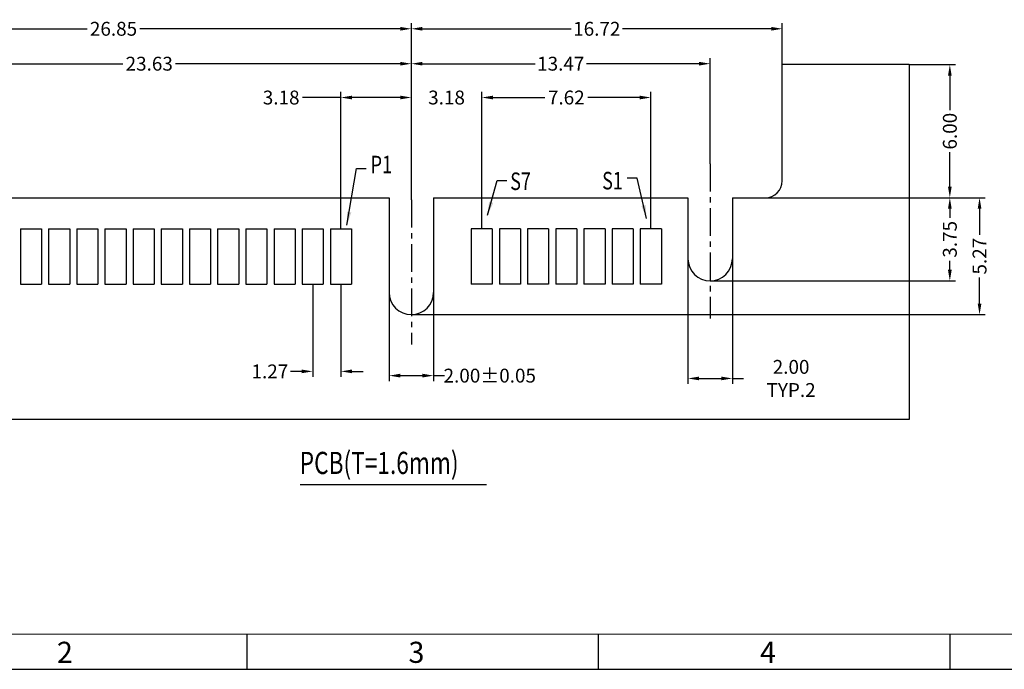
# Model space of a CAD drawing. Units: inches. Extents: x -25 to 105, y 1 to 90.
# Drawn here: x -2 to 42, y 1 to 31 of the extents above; entities that cross this region are included whole.
import ezdxf

# ---------------------------------------------------------------- set-up
doc = ezdxf.new("R2010")
doc.units = ezdxf.units.IN
doc.header["$MEASUREMENT"] = 0
doc.linetypes.add('CENTER', pattern=[2, 1.25, -0.25, 0.25, -0.25])
for name, color, linetype in [('5-3', 2, 'Continuous'), ('C', 1, 'CENTER'), ('DIM', 3, 'Continuous'), ('P', 3, 'Continuous')]:
    doc.layers.add(name, color=color, linetype=linetype)
doc.styles.add('COMPLEX', font='COMPLEX.SHX', dxfattribs={"bigfont": 'OKV.SHX'})
doc.styles.add('ROMANS', font='romans.shx', dxfattribs={"width": 0.75, "bigfont": 'chineset.shx'})
doc.styles.get("Standard").update_dxf_attribs({"font": 'arial.ttf'})
doc.dimstyles.new('STANDARD$0', dxfattribs={"dimscale": 0.25, "dimtxt": 2.5, "dimasz": 2, "dimexe": 1, "dimexo": 0, "dimgap": 1, "dimtad": 0, "dimzin": 0, "dimdsep": 46, "dimtxsty": 'ROMANS', "dimcen": 0, "dimclrd": 256, "dimclre": 256, "dimclrt": 4, "dimadec": 0, "dimazin": 0, "dimtfac": 0.7, "dimtofl": 0, "dimtmove": 0, "dimatfit": 3, "dimfxl": 1, "dimtolj": 1, "dimtzin": 0, "dimarcsym": 0})
doc.dimstyles.new('Standard$7', dxfattribs={"dimtxt": 2.5, "dimasz": 2, "dimexe": 0.1, "dimexo": 0.1, "dimgap": 0.5, "dimtad": 0, "dimzin": 0, "dimdsep": 46, "dimtxsty": 'Standard', "dimcen": 0, "dimclrd": 256, "dimclre": 256, "dimclrt": 4, "dimazin": 0, "dimtfac": 1, "dimtofl": 0, "dimtmove": 0, "dimatfit": 3, "dimfxl": 1, "dimtolj": 1, "dimtzin": 0, "dimlwd": -1, "dimlwe": -1, "dimarcsym": 0})

# ---------------------------------------------------------------- blocks, each defined once
blk = doc.blocks.new('*D128')
at = {"layer": 'DEFPOINTS', "color": 0}
for p in [(10.85, 18.811), (12.12, 18.811), (10.85, 14.881)]:
    blk.add_point(p, dxfattribs=at)
at = {"layer": 'DIM', "lineweight": -2}
for p, q in [((10.85, 18.811), (10.85, 14.631)), ((12.12, 18.811), (12.12, 14.631)), ((10.35, 14.881), (9.85, 14.881)), ((12.62, 14.881), (13.12, 14.881))]:
    blk.add_line(p, q, dxfattribs=at)
at = {"layer": 'DIM'}
for points in [[(10.35, 14.965), (10.35, 14.798), (10.85, 14.881)], [(12.62, 14.965), (12.62, 14.798), (12.12, 14.881)]]:
    blk.add_solid(points, dxfattribs=at)
at = {"layer": 'DIM', "color": 4, "insert": (8.919, 14.881), "char_height": 0.625, "attachment_point": 5, "style": 'ROMANS'}
blk.add_mtext('\\A1;1.27', dxfattribs=at)
blk = doc.blocks.new('*D129')
at = {"layer": 'DEFPOINTS', "color": 0}
for p in [(15.295, 28.754), (-8.335, 24.239), (15.295, 22.619)]:
    blk.add_point(p, dxfattribs=at)
at = {"layer": 'DIM', "lineweight": -2}
for p, q in [((-8.335, 24.239), (-8.335, 29.004)), ((15.295, 22.619), (15.295, 29.004)), ((-7.835, 28.754), (2.292, 28.754)), ((14.795, 28.754), (4.667, 28.754))]:
    blk.add_line(p, q, dxfattribs=at)
at = {"layer": 'DIM'}
for points in [[(-7.835, 28.837), (-7.835, 28.671), (-8.335, 28.754)], [(14.795, 28.837), (14.795, 28.671), (15.295, 28.754)]]:
    blk.add_solid(points, dxfattribs=at)
at = {"layer": 'DIM', "color": 4, "insert": (3.48, 28.754), "char_height": 0.625, "attachment_point": 5, "style": 'ROMANS'}
blk.add_mtext('\\A1;23.63', dxfattribs=at)
blk = doc.blocks.new('*D130')
at = {"layer": 'DEFPOINTS', "color": 0}
for p in [(15.295, 30.328), (-11.555, 28.711), (15.295, 22.619)]:
    blk.add_point(p, dxfattribs=at)
at = {"layer": 'DIM', "lineweight": -2}
for p, q in [((-11.555, 28.711), (-11.555, 30.578)), ((-11.055, 30.328), (0.682, 30.328)), ((14.795, 30.328), (3.057, 30.328)), ((15.295, 22.619), (15.295, 30.578))]:
    blk.add_line(p, q, dxfattribs=at)
at = {"layer": 'DIM'}
for points in [[(-11.055, 30.412), (-11.055, 30.245), (-11.555, 30.328)], [(14.795, 30.412), (14.795, 30.245), (15.295, 30.328)]]:
    blk.add_solid(points, dxfattribs=at)
at = {"layer": 'DIM', "color": 4, "insert": (1.87, 30.328), "char_height": 0.625, "attachment_point": 5, "style": 'ROMANS'}
blk.add_mtext('\\A1;26.85', dxfattribs=at)
blk = doc.blocks.new('*D135')
at = {"layer": 'DEFPOINTS', "color": 0}
for p in [(31.255, 22.711), (15.295, 17.441), (40.907, 17.441)]:
    blk.add_point(p, dxfattribs=at)
at = {"layer": 'DIM', "lineweight": -2}
for p, q in [((31.255, 22.711), (41.157, 22.711)), ((40.907, 22.211), (40.907, 21.04)), ((40.907, 17.941), (40.907, 19.112)), ((15.295, 17.441), (41.157, 17.441))]:
    blk.add_line(p, q, dxfattribs=at)
at = {"layer": 'DIM'}
for points in [[(40.824, 22.211), (40.991, 22.211), (40.907, 22.711)], [(40.824, 17.941), (40.991, 17.941), (40.907, 17.441)]]:
    blk.add_solid(points, dxfattribs=at)
at = {"layer": 'DIM', "color": 4, "insert": (40.907, 20.076), "char_height": 0.625, "attachment_point": 5, "rotation": 90, "style": 'ROMANS'}
blk.add_mtext('\\A1;5.27', dxfattribs=at)
blk = doc.blocks.new('*D136')
at = {"layer": 'DEFPOINTS', "color": 0}
for p in [(31.255, 22.711), (28.765, 18.961), (39.568, 18.961)]:
    blk.add_point(p, dxfattribs=at)
at = {"layer": 'DIM', "lineweight": -2}
for p, q in [((31.255, 22.711), (39.818, 22.711)), ((39.568, 22.211), (39.568, 21.8)), ((39.568, 19.461), (39.568, 19.872)), ((28.765, 18.961), (39.818, 18.961))]:
    blk.add_line(p, q, dxfattribs=at)
at = {"layer": 'DIM'}
for points in [[(39.485, 22.211), (39.651, 22.211), (39.568, 22.711)], [(39.485, 19.461), (39.651, 19.461), (39.568, 18.961)]]:
    blk.add_solid(points, dxfattribs=at)
at = {"layer": 'DIM', "color": 4, "insert": (39.568, 20.836), "char_height": 0.625, "attachment_point": 5, "rotation": 90, "style": 'ROMANS'}
blk.add_mtext('\\A1;3.75', dxfattribs=at)
blk = doc.blocks.new('*D137')
at = {"layer": 'DEFPOINTS', "color": 0}
for p in [(37.73, 28.711), (39.568, 28.711), (31.255, 22.711)]:
    blk.add_point(p, dxfattribs=at)
at = {"layer": 'DIM', "lineweight": -2}
for p, q in [((37.73, 28.711), (39.818, 28.711)), ((39.568, 28.211), (39.568, 26.664)), ((39.568, 23.211), (39.568, 24.758)), ((31.255, 22.711), (39.818, 22.711))]:
    blk.add_line(p, q, dxfattribs=at)
at = {"layer": 'DIM'}
for points in [[(39.485, 28.211), (39.651, 28.211), (39.568, 28.711)], [(39.485, 23.211), (39.651, 23.211), (39.568, 22.711)]]:
    blk.add_solid(points, dxfattribs=at)
at = {"layer": 'DIM', "color": 4, "insert": (39.568, 25.711), "char_height": 0.625, "attachment_point": 5, "rotation": 90, "style": 'ROMANS'}
blk.add_mtext('\\A1;6.00', dxfattribs=at)
blk = doc.blocks.new('*D138')
at = {"layer": 'DEFPOINTS', "color": 0}
for p in [(26.09, 27.229), (18.47, 21.311), (26.09, 21.311)]:
    blk.add_point(p, dxfattribs=at)
at = {"layer": 'DIM', "lineweight": -2}
for p, q in [((18.47, 21.311), (18.47, 27.479)), ((18.97, 27.229), (21.315, 27.229)), ((25.59, 27.229), (23.244, 27.229)), ((26.09, 21.311), (26.09, 27.479))]:
    blk.add_line(p, q, dxfattribs=at)
at = {"layer": 'DIM'}
for points in [[(18.97, 27.313), (18.97, 27.146), (18.47, 27.229)], [(25.59, 27.313), (25.59, 27.146), (26.09, 27.229)]]:
    blk.add_solid(points, dxfattribs=at)
at = {"layer": 'DIM', "color": 4, "insert": (22.28, 27.229), "char_height": 0.625, "attachment_point": 5, "style": 'ROMANS'}
blk.add_mtext('\\A1;7.62', dxfattribs=at)
blk = doc.blocks.new('*D139')
at = {"layer": 'DEFPOINTS', "color": 0}
for p in [(15.295, 30.328), (32.015, 28.711), (15.295, 22.619)]:
    blk.add_point(p, dxfattribs=at)
at = {"layer": 'DIM', "lineweight": -2}
for p, q in [((15.295, 22.619), (15.295, 30.578)), ((15.795, 30.328), (22.501, 30.328)), ((31.515, 30.328), (24.809, 30.328)), ((32.015, 28.711), (32.015, 30.578))]:
    blk.add_line(p, q, dxfattribs=at)
at = {"layer": 'DIM'}
for points in [[(15.795, 30.412), (15.795, 30.245), (15.295, 30.328)], [(31.515, 30.412), (31.515, 30.245), (32.015, 30.328)]]:
    blk.add_solid(points, dxfattribs=at)
at = {"layer": 'DIM', "color": 4, "insert": (23.655, 30.328), "char_height": 0.625, "attachment_point": 5, "style": 'ROMANS'}
blk.add_mtext('\\A1;16.72', dxfattribs=at)
blk = doc.blocks.new('*D140')
at = {"layer": 'DEFPOINTS', "color": 0}
for p in [(28.765, 28.754), (28.765, 24.239), (15.295, 22.619)]:
    blk.add_point(p, dxfattribs=at)
at = {"layer": 'DIM', "lineweight": -2}
for p, q in [((15.295, 22.619), (15.295, 29.004)), ((28.765, 24.239), (28.765, 29.004)), ((15.795, 28.754), (20.876, 28.754)), ((28.265, 28.754), (23.184, 28.754))]:
    blk.add_line(p, q, dxfattribs=at)
at = {"layer": 'DIM'}
for points in [[(15.795, 28.837), (15.795, 28.671), (15.295, 28.754)], [(28.265, 28.837), (28.265, 28.671), (28.765, 28.754)]]:
    blk.add_solid(points, dxfattribs=at)
at = {"layer": 'DIM', "color": 4, "insert": (22.03, 28.754), "char_height": 0.625, "attachment_point": 5, "style": 'ROMANS'}
blk.add_mtext('\\A1;13.47', dxfattribs=at)
blk = doc.blocks.new('*D141')
at = {"layer": 'DEFPOINTS', "color": 0}
for p in [(14.295, 18.441), (16.295, 18.441), (16.295, 14.69)]:
    blk.add_point(p, dxfattribs=at)
at = {"layer": 'DIM', "lineweight": -2}
for p, q in [((14.295, 18.441), (14.295, 14.44)), ((16.295, 18.441), (16.295, 14.44)), ((14.795, 14.69), (15.795, 14.69)), ((16.295, 14.69), (16.795, 14.69))]:
    blk.add_line(p, q, dxfattribs=at)
at = {"layer": 'DIM'}
for points in [[(14.795, 14.774), (14.795, 14.607), (14.295, 14.69)], [(15.795, 14.774), (15.795, 14.607), (16.295, 14.69)]]:
    blk.add_solid(points, dxfattribs=at)
at = {"layer": 'DIM', "color": 4, "insert": (18.83, 14.69), "char_height": 0.625, "attachment_point": 5, "style": 'ROMANS'}
blk.add_mtext('\\A1;2.00%%p0.05', dxfattribs=at)
blk = doc.blocks.new('*D142')
at = {"layer": 'DEFPOINTS', "color": 0}
for p in [(18.47, 27.229), (15.295, 22.619), (18.47, 21.311)]:
    blk.add_point(p, dxfattribs=at)
at = {"layer": 'DIM', "lineweight": -2}
for p, q in [((14.795, 27.229), (14.295, 27.229)), ((15.295, 22.619), (15.295, 27.479)), ((18.47, 21.311), (18.47, 27.479)), ((18.97, 27.229), (19.47, 27.229))]:
    blk.add_line(p, q, dxfattribs=at)
at = {"layer": 'DIM'}
for points in [[(14.795, 27.313), (14.795, 27.146), (15.295, 27.229)], [(18.97, 27.313), (18.97, 27.146), (18.47, 27.229)]]:
    blk.add_solid(points, dxfattribs=at)
at = {"layer": 'DIM', "color": 4, "insert": (16.882, 27.229), "char_height": 0.625, "attachment_point": 5, "style": 'ROMANS'}
blk.add_mtext('\\A1;3.18', dxfattribs=at)
blk = doc.blocks.new('*D143')
at = {"layer": 'DEFPOINTS', "color": 0}
for p in [(15.295, 27.229), (15.295, 22.619), (12.12, 21.311)]:
    blk.add_point(p, dxfattribs=at)
at = {"layer": 'DIM', "lineweight": -2}
for p, q in [((12.12, 27.229), (10.393, 27.229)), ((12.12, 21.311), (12.12, 27.479)), ((14.795, 27.229), (12.62, 27.229)), ((15.295, 22.619), (15.295, 27.479))]:
    blk.add_line(p, q, dxfattribs=at)
at = {"layer": 'DIM'}
for points in [[(12.62, 27.313), (12.62, 27.146), (12.12, 27.229)], [(14.795, 27.313), (14.795, 27.146), (15.295, 27.229)]]:
    blk.add_solid(points, dxfattribs=at)
at = {"layer": 'DIM', "color": 4, "insert": (9.428, 27.229), "char_height": 0.625, "attachment_point": 5, "style": 'ROMANS'}
blk.add_mtext('\\A1;3.18', dxfattribs=at)
blk = doc.blocks.new('*D144')
at = {"layer": 'DEFPOINTS', "color": 0}
for p in [(27.765, 19.961), (29.765, 19.961), (29.765, 14.563)]:
    blk.add_point(p, dxfattribs=at)
at = {"layer": 'DIM', "lineweight": -2}
for p, q in [((27.765, 19.961), (27.765, 14.313)), ((29.765, 19.961), (29.765, 14.313)), ((28.265, 14.563), (29.265, 14.563)), ((29.765, 14.563), (30.265, 14.563))]:
    blk.add_line(p, q, dxfattribs=at)
at = {"layer": 'DIM'}
for points in [[(28.265, 14.647), (28.265, 14.48), (27.765, 14.563)], [(29.265, 14.647), (29.265, 14.48), (29.765, 14.563)]]:
    blk.add_solid(points, dxfattribs=at)
at = {"layer": 'DIM', "color": 4, "insert": (32.412, 14.563), "char_height": 0.625, "attachment_point": 5, "style": 'ROMANS'}
blk.add_mtext('\\A1;2.00 TYP.2', dxfattribs=at)

msp = doc.modelspace()

# ---------------------------------------------------------------- linework, layer by layer
for p, q in [((37.72975, 28.71136), (32.01475, 28.71136)), ((32.01475, 23.47106), (32.01475, 28.71136)), ((37.72975, 28.71136), (37.72975, 12.71106)), ((-7.33525, 22.71106), (14.29475, 22.71106)), ((14.29475, 22.71106), (14.29475, 18.44106)), ((16.29475, 22.71106), (27.76475, 22.71106)), ((16.29475, 22.71106), (16.29475, 18.44106)), ((27.76475, 22.71106), (27.76475, 19.96106)), ((29.76475, 22.71106), (29.76475, 19.96106)), ((29.76475, 22.71106), (31.25475, 22.71106)), ((-2.32525, 21.31106), (-1.37525, 21.31106)), ((-2.32525, 21.31106), (-2.32525, 18.81106)), ((-1.37525, 21.31106), (-1.37525, 18.81106)), ((-1.05525, 21.31106), (-0.10525, 21.31106)), ((-1.05525, 21.31106), (-1.05525, 18.81106)), ((-0.10525, 21.31106), (-0.10525, 18.81106)), ((0.21475, 21.31106), (1.16475, 21.31106)), ((0.21475, 21.31106), (0.21475, 18.81106)), ((1.16475, 21.31106), (1.16475, 18.81106)), ((1.48475, 21.31106), (2.43475, 21.31106)), ((1.48475, 21.31106), (1.48475, 18.81106)), ((2.43475, 21.31106), (2.43475, 18.81106)), ((2.75475, 21.31106), (3.70475, 21.31106)), ((2.75475, 21.31106), (2.75475, 18.81106)), ((3.70475, 21.31106), (3.70475, 18.81106)), ((4.02475, 21.31106), (4.97475, 21.31106)), ((4.02475, 21.31106), (4.02475, 18.81106)), ((4.97475, 21.31106), (4.97475, 18.81106)), ((5.29475, 21.31106), (6.24475, 21.31106)), ((5.29475, 21.31106), (5.29475, 18.81106)), ((6.24475, 21.31106), (6.24475, 18.81106)), ((6.56475, 21.31106), (7.51475, 21.31106)), ((6.56475, 21.31106), (6.56475, 18.81106)), ((7.51475, 21.31106), (7.51475, 18.81106)), ((7.83475, 21.31106), (8.78475, 21.31106)), ((7.83475, 21.31106), (7.83475, 18.81106)), ((8.78475, 21.31106), (8.78475, 18.81106)), ((9.10475, 21.31106), (10.05475, 21.31106)), ((9.10475, 21.31106), (9.10475, 18.81106)), ((10.05475, 21.31106), (10.05475, 18.81106)), ((10.37475, 21.31106), (11.32475, 21.31106)), ((10.37475, 21.31106), (10.37475, 18.81106)), ((11.32475, 21.31106), (11.32475, 18.81106)), ((11.64475, 21.31106), (12.59475, 21.31106)), ((11.64475, 21.31106), (11.64475, 18.81106)), ((12.59475, 21.31106), (12.59475, 18.81106)), ((17.99475, 21.31106), (17.99475, 18.81106)), ((18.94475, 21.31106), (17.99475, 21.31106)), ((18.94475, 21.31106), (18.94475, 18.81106)), ((19.26475, 21.31106), (19.26475, 18.81106)), ((20.21475, 21.31106), (19.26475, 21.31106)), ((20.21475, 21.31106), (20.21475, 18.81106)), ((20.53475, 21.31106), (20.53475, 18.81106)), ((21.48475, 21.31106), (20.53475, 21.31106)), ((21.48475, 21.31106), (21.48475, 18.81106)), ((22.75475, 21.31106), (21.80475, 21.31106)), ((21.80475, 21.31106), (21.80475, 18.81106)), ((22.75475, 21.31106), (22.75475, 18.81106)), ((23.07475, 21.31106), (23.07475, 18.81106)), ((24.02475, 21.31106), (23.07475, 21.31106)), ((24.02475, 21.31106), (24.02475, 18.81106)), ((24.34475, 21.31106), (24.34475, 18.81106)), ((25.29475, 21.31106), (24.34475, 21.31106)), ((25.29475, 21.31106), (25.29475, 18.81106)), ((25.61475, 21.31106), (25.61475, 18.81106)), ((26.56475, 21.31106), (25.61475, 21.31106)), ((26.56475, 21.31106), (26.56475, 18.81106)), ((-2.32525, 18.81106), (-1.37525, 18.81106)), ((-1.05525, 18.81106), (-0.10525, 18.81106)), ((0.21475, 18.81106), (1.16475, 18.81106)), ((1.48475, 18.81106), (2.43475, 18.81106)), ((2.75475, 18.81106), (3.70475, 18.81106)), ((4.02475, 18.81106), (4.97475, 18.81106)), ((5.29475, 18.81106), (6.24475, 18.81106)), ((6.56475, 18.81106), (7.51475, 18.81106)), ((7.83475, 18.81106), (8.78475, 18.81106)), ((9.10475, 18.81106), (10.05475, 18.81106)), ((10.37475, 18.81106), (11.32475, 18.81106)), ((11.64475, 18.81106), (12.59475, 18.81106)), ((18.94475, 18.81106), (17.99475, 18.81106)), ((20.21475, 18.81106), (19.26475, 18.81106)), ((21.48475, 18.81106), (20.53475, 18.81106)), ((22.75475, 18.81106), (21.80475, 18.81106)), ((24.02475, 18.81106), (23.07475, 18.81106)), ((25.29475, 18.81106), (24.34475, 18.81106)), ((26.56475, 18.81106), (25.61475, 18.81106)), ((37.72975, 12.71106), (-17.27025, 12.71106)), ((-25.40301, 1.44803), (104.53922, 1.44803))]:
    msp.add_line(p, q)
at = {"color": 7, "linetype": 'Continuous', "lineweight": 0}
msp.add_line((102.95456, 3.0327), (-23.81835, 3.0327), dxfattribs=at)
at = {"color": 0, "linetype": 'Continuous'}
for p, q in [((7.87488, 3.0327), (7.87488, 1.44803)), ((23.72149, 3.0327), (23.72149, 1.44803)), ((39.5681, 3.0327), (39.5681, 1.44803))]:
    msp.add_line(p, q, dxfattribs=at)
for centre, radius, start in [((31.25475, 23.47106), 0.76, 270), ((28.76475, 19.96106), 1, 180), ((15.29475, 18.44106), 1, 180)]:
    msp.add_arc(centre, radius, start, 0)
at = {"layer": 'C'}
for p, q in [((28.76475, 24.23941), (28.76475, 17.26896)), ((15.29475, 22.61927), (15.29475, 16.09942))]:
    msp.add_line(p, q, dxfattribs=at)
at = {"layer": 'DIM'}
msp.add_line((10.28501, 9.77579), (18.68257, 9.77579), dxfattribs=at)

# ---------------------------------------------------------------- texts
at = {"layer": '5-3', "color": 0, "style": 'COMPLEX'}
for s, p in [('2', (-0.68098, 1.73915)), ('3', (15.16563, 1.73915)), ('4', (31.01225, 1.73915))]:
    msp.add_text(s, height=0.9508, dxfattribs=at).set_placement(p)
at = {"layer": 'DIM', "style": 'ROMANS', "width": 0.75}
msp.add_text('PCB(T=1.6mm)', height=1, dxfattribs=at).set_placement((10.26381, 10.2536))
at = {"layer": 'P', "style": 'ROMANS', "width": 0.75}
for s, p in [('P1', (13.46201, 23.81227)), ('S7', (19.75218, 23.05849)), ('S1', (23.89695, 23.08599))]:
    msp.add_text(s, height=0.790949, dxfattribs=at).set_placement(p)

# ---------------------------------------------------------------- dimensions: what is measured, and where the dimension line sits
at = {"layer": 'DIM'}
for base, p1, p2, picture, middle in [((15.29475, 30.32838), (-11.55525, 28.71136), (15.29475, 22.61927), '*D130', (1.86975, 30.32838)), ((15.29475, 30.32838), (32.01475, 28.71136), (15.29475, 22.61927), '*D139', (23.65475, 30.32838)), ((15.29475, 28.75402), (-8.33525, 24.23941), (15.29475, 22.61927), '*D129', (3.47975, 28.75402)), ((28.76475, 28.75402), (15.29475, 22.61927), (28.76475, 24.23941), '*D140', (22.02975, 28.75402)), ((18.4697477414, 27.2293761561), (15.2947477414, 22.6192738111), (18.4697477414, 21.3110559459), '*D142', (16.8822477414, 27.2293761561)), ((10.84975, 14.88125), (12.11975, 18.81106), (10.84975, 18.81106), '*D128', (8.91894, 14.88125))]:
    dim = msp.add_linear_dim(base=base, p1=p1, p2=p2, dimstyle='STANDARD$0', dxfattribs=at)
    dim.commit()
    dim.dimension.update_dxf_attribs({"geometry": picture, "text_midpoint": middle})
for base, p2, picture, middle in [((39.56784, 28.71136), (37.72975, 28.71136), '*D137', (39.56784, 25.71121)), ((40.9073, 17.44106), (15.29475, 17.44106), '*D135', (40.9073, 20.07606)), ((39.56784, 18.96106), (28.76475, 18.96106), '*D136', (39.56784, 20.83606))]:
    dim = msp.add_linear_dim(base=base, p1=(31.25475, 22.71106), p2=p2, angle=90, dimstyle='STANDARD$0', dxfattribs=at)
    dim.commit()
    dim.dimension.update_dxf_attribs({"geometry": picture, "text_midpoint": middle})
for base, p1, p2, picture, middle in [((15.2947477414, 27.2293761561), (12.1197477414, 21.3110559459), (15.2947477414, 22.6192738111), '*D143', (9.4283831137, 27.2293761561)), ((26.08975, 27.22938), (18.46975, 21.31106), (26.08975, 21.31106), '*D138', (22.27975, 27.22938))]:
    dim = msp.add_linear_dim(base=base, p1=p1, p2=p2, dimstyle='STANDARD$0', dxfattribs=at)
    dim.commit()
    dim.dimension.update_dxf_attribs({"geometry": picture, "text_midpoint": middle, "dimtype": 160})
for base, p1, p2, text, picture, middle in [((29.76475, 14.56324), (27.76475, 19.96106), (29.76475, 19.96106), '<> TYP.2', '*D144', (32.41207, 14.56324)), ((16.29475, 14.69044), (14.29475, 18.44106), (16.29475, 18.44106), '<>%%p0.05', '*D141', (18.83046, 14.69044))]:
    dim = msp.add_linear_dim(base=base, p1=p1, p2=p2, text=text, dimstyle='STANDARD$0', dxfattribs=at)
    dim.commit()
    dim.dimension.update_dxf_attribs({"geometry": picture, "text_midpoint": middle})

# ---------------------------------------------------------------- leaders
for points in [[(12.39248, 21.47221), (12.82209, 24.02843), (13.26213, 24.02843)], [(25.89847, 21.77813), (25.46887, 23.58856), (25.02883, 23.58856)], [(18.73212, 21.9249), (19.16172, 23.48442), (19.60176, 23.48442)]]:
    msp.add_leader(points, dimstyle='Standard$7', override={"dimscale": 0.333333, "dimasz": 1.8, "dimexe": 0.5, "dimexo": 0.5, "dimtih": 0, "dimtoh": 0, "dimdec": 2, "dimzin": 0, "dimtxsty": 'ROMANS', "dimtol": 1, "dimtp": 0.05, "dimtm": 0.05, "dimtfac": 1, "dimtdec": 2, "dimtzin": 0}, dxfattribs=at)

doc.saveas('drawing.dxf')
